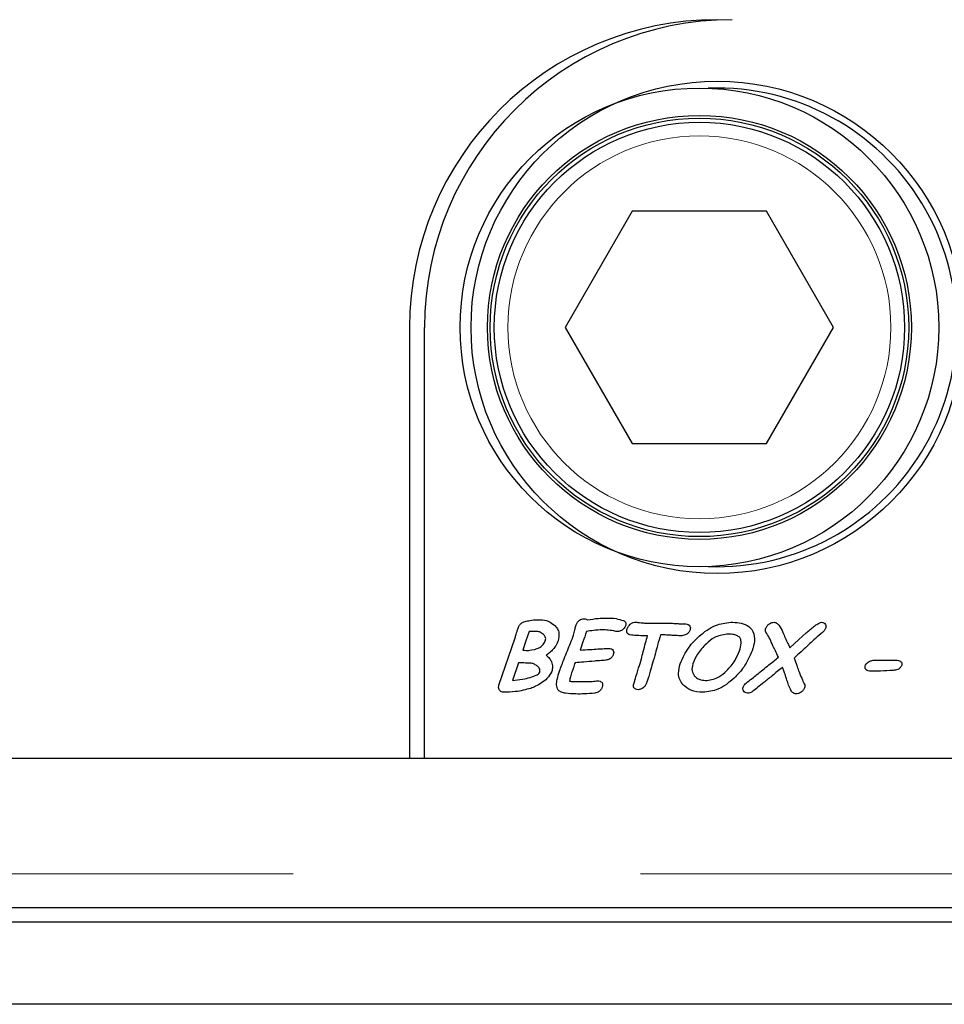
# Model space of a CAD drawing. Units: millimetres. Extents: x 440 to 6226, y 278 to 5901.
# Drawn here: x 1138 to 1205, y 661 to 733 of the extents above; entities that cross this region are included whole.
import ezdxf

# ---------------------------------------------------------------- set-up
doc = ezdxf.new("R2010")
doc.units = ezdxf.units.MM
doc.header["$LTSCALE"] = 20
doc.linetypes.add('PHANTOM', pattern=[12.7, 6.35, -1.27, 1.27, -1.27, 1.27, -1.27])

msp = doc.modelspace()

# ---------------------------------------------------------------- linework, layer by layer
at = {"color": 7, "linetype": 'Continuous', "lineweight": 25}
for p, q in [((1188.673, 727.975), (1188.023, 727.963)), ((1182.466, 718.975), (1177.558, 710.475)), ((1192.281, 718.975), (1182.466, 718.975)), ((1197.188, 710.475), (1192.281, 718.975)), ((1166.173, 710.475), (1166.173, 678.975)), ((1167.273, 678.975), (1167.273, 710.475)), ((1177.558, 710.475), (1182.466, 701.975)), ((1192.281, 701.975), (1197.188, 710.475)), ((1182.466, 701.975), (1192.281, 701.975)), ((1172.717, 684.305), (1173.899, 687.78)), ((1174.917, 688.234), (1174.685, 687.552)), ((1183.577, 687.925), (1183.41, 687.925)), ((1174.685, 687.552), (1174.455, 686.876)), ((1174.141, 685.95), (1173.7, 684.654)), ((1200.175, 686.135), (1201.734, 686.135)), ((776.173, 678.975), (1167.273, 678.975)), ((776.673, 678.975), (1251.673, 678.975)), ((1166.173, 678.975), (1252.173, 678.975)), ((1251.673, 668.019), (776.673, 668.019)), ((1762.797, 666.975), (762.797, 666.975)), ((1762.797, 660.975), (762.797, 660.975))]:
    msp.add_line(p, q, dxfattribs=at)
at = {"color": 8, "linetype": 'PHANTOM', "lineweight": 18}
msp.add_line((776.673, 670.519), (1251.673, 670.519), dxfattribs=at)
at = {"color": 7, "linetype": 'Continuous', "lineweight": 25, "flags": 128}
for points in [[(1183.73, 688.839), (1184.395, 688.846), (1184.918, 688.851)], [(1193.985, 687.043), (1194.65, 687.65), (1195.173, 688.128)]]:
    msp.add_lwpolyline(points, dxfattribs=at)
at = {"color": 7, "linetype": 'Continuous', "lineweight": 25}
for centre, radius in [((1187.373, 710.475), 17.5), ((1188.673, 710.475), 18), ((1187.373, 710.475), 15.5), ((1187.373, 710.475), 15.3), ((1187.373, 710.475), 15)]:
    msp.add_circle(centre, radius, dxfattribs=at)
at = {"color": 8, "linetype": 'PHANTOM', "lineweight": 18}
msp.add_circle((1187.373, 710.475), 14, dxfattribs=at)
at = {"color": 7, "linetype": 'Continuous', "lineweight": 25}
for centre, radius, start, end in [((1188.673, 710.475), 22.5, 90, 180), ((1189.773, 710.475), 22.5, 90, 180), ((1188.673, 710.475), 17.5, 267.87138, 90)]:
    msp.add_arc(centre, radius, start, end, dxfattribs=at)
for points, knots in [([(1174.888, 689.026), (1175.044, 689.051), (1175.322, 689.097), (1175.604, 689.098), (1175.728, 689.098)], [0, 0, 0, 0, 0.5596149, 1, 1, 1, 1]), ([(1175.728, 689.098), (1175.944, 689.079), (1176.329, 689.045), (1176.632, 688.809), (1176.766, 688.706)], [0, 0, 0, 0, 0.55948, 1, 1, 1, 1]), ([(1178.333, 688.66), (1178.363, 688.735), (1178.422, 688.884), (1178.575, 689.054), (1178.763, 689.148), (1178.889, 689.156), (1178.953, 689.16)], [0, 0, 0, 0, 0.280433, 0.559925, 0.779815, 1, 1, 1, 1]), ([(1178.953, 689.16), (1179.001, 689.157), (1179.086, 689.151), (1179.155, 689.1), (1179.185, 689.078)], [0, 0, 0, 0, 0.559885, 1, 1, 1, 1]), ([(1179.185, 689.078), (1179.443, 689.126), (1179.903, 689.211), (1180.371, 689.218), (1180.577, 689.222)], [0, 0, 0, 0, 0.559837, 1, 1, 1, 1]), ([(1180.577, 689.222), (1180.812, 689.219), (1181.232, 689.216), (1181.632, 689.091), (1181.808, 689.036)], [0, 0, 0, 0, 0.560474, 1, 1, 1, 1]), ([(1174.034, 688.226), (1174.059, 688.308), (1174.105, 688.453), (1174.167, 688.592), (1174.195, 688.653)], [0, 0, 0, 0, 0.560012, 1, 1, 1, 1]), ([(1174.195, 688.653), (1174.238, 688.717), (1174.324, 688.845), (1174.576, 688.973), (1174.77, 689.006), (1174.888, 689.026)], [0, 0, 0, 0, 0.279043, 0.559292, 1, 1, 1, 1]), ([(1176.766, 688.706), (1176.846, 688.62), (1177.007, 688.45), (1177.148, 688.04), (1177.077, 687.744), (1177.034, 687.563)], [0, 0, 0, 0, 0.280788, 0.560896, 1, 1, 1, 1]), ([(1178.164, 687.979), (1178.195, 688.107), (1178.25, 688.334), (1178.308, 688.561), (1178.333, 688.66)], [0, 0, 0, 0, 0.559918, 1, 1, 1, 1]), ([(1180.27, 688.357), (1180.053, 688.348), (1179.665, 688.331), (1179.283, 688.263), (1179.115, 688.234)], [0, 0, 0, 0, 0.559903, 1, 1, 1, 1]), ([(1181.253, 688.248), (1181.071, 688.284), (1180.746, 688.346), (1180.416, 688.354), (1180.27, 688.357)], [0, 0, 0, 0, 0.559957, 1, 1, 1, 1]), ([(1181.761, 688.373), (1181.697, 688.329), (1181.582, 688.251), (1181.445, 688.239), (1181.384, 688.234)], [0, 0, 0, 0, 0.5598087, 1, 1, 1, 1]), ([(1181.972, 688.652), (1181.944, 688.591), (1181.894, 688.482), (1181.802, 688.406), (1181.761, 688.373)], [0, 0, 0, 0, 0.559154, 1, 1, 1, 1]), ([(1181.808, 689.036), (1181.849, 689.017), (1181.928, 688.978), (1181.997, 688.867), (1182.001, 688.752), (1181.982, 688.685), (1181.972, 688.652)], [0, 0, 0, 0, 0.280406, 0.558516, 0.779085, 1, 1, 1, 1]), ([(1182.29, 687.987), (1182.238, 688.005), (1182.136, 688.042), (1182.025, 688.219), (1182.063, 688.357), (1182.086, 688.441)], [0, 0, 0, 0, 0.28158, 0.560145, 1, 1, 1, 1]), ([(1182.086, 688.441), (1182.117, 688.509), (1182.171, 688.63), (1182.268, 688.721), (1182.311, 688.761)], [0, 0, 0, 0, 0.559586, 1, 1, 1, 1]), ([(1182.311, 688.761), (1182.379, 688.812), (1182.501, 688.904), (1182.653, 688.91), (1182.72, 688.913)], [0, 0, 0, 0, 0.560182, 1, 1, 1, 1]), ([(1182.72, 688.913), (1182.814, 688.906), (1182.981, 688.894), (1183.148, 688.877), (1183.221, 688.87)], [0, 0, 0, 0, 0.55999, 1, 1, 1, 1]), ([(1183.221, 688.87), (1183.316, 688.861), (1183.485, 688.844), (1183.655, 688.84), (1183.73, 688.839)], [0, 0, 0, 0, 0.56002, 1, 1, 1, 1]), ([(1184.918, 688.851), (1185.084, 688.847), (1185.356, 688.84), (1185.735, 688.815), (1186.056, 688.796), (1186.27, 688.792), (1186.377, 688.789)], [0, 0, 0, 0, 0.339969, 0.559983, 0.779998, 1, 1, 1, 1]), ([(1186.688, 688.359), (1186.656, 688.293), (1186.592, 688.159), (1186.385, 687.982), (1186.197, 687.947), (1186.082, 687.925)], [0, 0, 0, 0, 0.280739, 0.562046, 1, 1, 1, 1]), ([(1186.377, 688.789), (1186.438, 688.785), (1186.559, 688.776), (1186.689, 688.652), (1186.725, 688.496), (1186.7, 688.405), (1186.688, 688.359)], [0, 0, 0, 0, 0.280415, 0.558735, 0.77885, 1, 1, 1, 1]), ([(1187.347, 687.889), (1187.729, 688.201), (1188.411, 688.758), (1189.28, 688.866), (1189.661, 688.913)], [0, 0, 0, 0, 0.560437, 1, 1, 1, 1]), ([(1189.661, 688.913), (1189.867, 688.905), (1190.276, 688.89), (1190.878, 688.726), (1191.374, 688.246), (1191.435, 687.52), (1191.298, 687.06), (1191.23, 686.829)], [0, 0, 0, 0, 0.187802, 0.374962, 0.560049, 0.778884, 1, 1, 1, 1]), ([(1192.54, 687.671), (1192.464, 687.814), (1192.359, 688.014), (1192.172, 688.263), (1192.202, 688.395), (1192.216, 688.462)], [0, 0, 0, 0, 0.561188, 0.780495, 1, 1, 1, 1]), ([(1192.216, 688.462), (1192.25, 688.53), (1192.317, 688.666), (1192.482, 688.802), (1192.654, 688.896), (1192.773, 688.907), (1192.833, 688.913)], [0, 0, 0, 0, 0.279399, 0.559715, 0.779959, 1, 1, 1, 1]), ([(1192.833, 688.913), (1192.876, 688.906), (1192.963, 688.892), (1193.092, 688.799), (1193.166, 688.715), (1193.211, 688.664)], [0, 0, 0, 0, 0.2789716, 0.559142, 1, 1, 1, 1]), ([(1193.211, 688.664), (1193.303, 688.502), (1193.468, 688.213), (1193.589, 687.902), (1193.642, 687.765)], [0, 0, 0, 0, 0.558869, 1, 1, 1, 1]), ([(1195.173, 688.128), (1195.37, 688.293), (1195.645, 688.524), (1196.012, 688.807), (1196.202, 688.878), (1196.297, 688.913)], [0, 0, 0, 0, 0.561135, 0.781576, 1, 1, 1, 1]), ([(1196.297, 688.913), (1196.358, 688.906), (1196.481, 688.893), (1196.601, 688.759), (1196.638, 688.604), (1196.613, 688.512), (1196.6, 688.465)], [0, 0, 0, 0, 0.2797689, 0.5589032, 0.7791426, 1, 1, 1, 1]), ([(1196.6, 688.465), (1196.57, 688.403), (1196.516, 688.291), (1196.423, 688.21), (1196.382, 688.174)], [0, 0, 0, 0, 0.559167, 1, 1, 1, 1]), ([(1173.899, 687.78), (1173.923, 687.863), (1173.967, 688.012), (1174.013, 688.161), (1174.034, 688.226)], [0, 0, 0, 0, 0.56005, 1, 1, 1, 1]), ([(1175.416, 688.241), (1175.323, 688.241), (1175.156, 688.241), (1174.99, 688.236), (1174.917, 688.234)], [0, 0, 0, 0, 0.560033, 1, 1, 1, 1]), ([(1175.975, 688.018), (1175.882, 688.091), (1175.717, 688.221), (1175.508, 688.235), (1175.416, 688.241)], [0, 0, 0, 0, 0.55888, 1, 1, 1, 1]), ([(1176.113, 687.577), (1176.124, 687.622), (1176.144, 687.712), (1176.102, 687.875), (1176.023, 687.964), (1175.975, 688.018)], [0, 0, 0, 0, 0.2801902, 0.5600225, 1, 1, 1, 1]), ([(1177.142, 685.337), (1177.253, 685.638), (1177.437, 686.134), (1177.717, 686.815), (1177.952, 687.393), (1178.093, 687.784), (1178.164, 687.979)], [0, 0, 0, 0, 0.3399744, 0.5599857, 0.7799986, 1, 1, 1, 1]), ([(1179.115, 688.234), (1179.028, 687.981), (1178.874, 687.528), (1178.72, 687.075), (1178.653, 686.876)], [0, 0, 0, 0, 0.559998, 1, 1, 1, 1]), ([(1181.384, 688.234), (1181.359, 688.235), (1181.315, 688.237), (1181.272, 688.245), (1181.253, 688.248)], [0, 0, 0, 0, 0.559789, 1, 1, 1, 1]), ([(1183.41, 687.925), (1183.2, 687.926), (1182.825, 687.927), (1182.453, 687.969), (1182.29, 687.987)], [0, 0, 0, 0, 0.560064, 1, 1, 1, 1]), ([(1183.263, 686.753), (1183.319, 686.973), (1183.419, 687.365), (1183.529, 687.754), (1183.577, 687.925)], [0, 0, 0, 0, 0.559978, 1, 1, 1, 1]), ([(1184.525, 687.987), (1184.453, 687.74), (1184.324, 687.299), (1184.206, 686.856), (1184.154, 686.661)], [0, 0, 0, 0, 0.5599909, 1, 1, 1, 1]), ([(1185.305, 687.958), (1185.159, 687.967), (1184.899, 687.983), (1184.639, 687.986), (1184.525, 687.987)], [0, 0, 0, 0, 0.560012, 1, 1, 1, 1]), ([(1186.082, 687.925), (1185.937, 687.929), (1185.678, 687.934), (1185.419, 687.951), (1185.305, 687.958)], [0, 0, 0, 0, 0.5599881, 1, 1, 1, 1]), ([(1185.966, 685.874), (1186.156, 686.298), (1186.494, 687.055), (1187.086, 687.634), (1187.347, 687.889)], [0, 0, 0, 0, 0.559389, 1, 1, 1, 1]), ([(1189.368, 688.049), (1189.055, 687.99), (1188.493, 687.883), (1188.067, 687.507), (1187.878, 687.34)], [0, 0, 0, 0, 0.557723, 1, 1, 1, 1]), ([(1190.323, 687.792), (1190.248, 687.851), (1190.099, 687.97), (1189.759, 688.036), (1189.517, 688.044), (1189.368, 688.049)], [0, 0, 0, 0, 0.2781916, 0.5587151, 1, 1, 1, 1]), ([(1190.305, 686.834), (1190.358, 687.011), (1190.432, 687.259), (1190.429, 687.599), (1190.358, 687.728), (1190.323, 687.792)], [0, 0, 0, 0, 0.56052, 0.780937, 1, 1, 1, 1]), ([(1192.744, 687.193), (1192.705, 687.282), (1192.636, 687.441), (1192.569, 687.6), (1192.54, 687.671)], [0, 0, 0, 0, 0.559957, 1, 1, 1, 1]), ([(1193.642, 687.765), (1193.71, 687.632), (1193.83, 687.394), (1193.938, 687.15), (1193.985, 687.043)], [0, 0, 0, 0, 0.559924, 1, 1, 1, 1]), ([(1196.382, 688.174), (1196.203, 688.025), (1195.882, 687.757), (1195.576, 687.475), (1195.441, 687.35)], [0, 0, 0, 0, 0.559998, 1, 1, 1, 1]), ([(1174.886, 686.853), (1175.171, 686.892), (1175.567, 686.947), (1175.973, 687.272), (1176.066, 687.476), (1176.113, 687.577)], [0, 0, 0, 0, 0.559194, 0.779665, 1, 1, 1, 1]), ([(1176.685, 686.938), (1176.594, 686.847), (1176.433, 686.684), (1176.244, 686.554), (1176.161, 686.497)], [0, 0, 0, 0, 0.559783, 1, 1, 1, 1]), ([(1177.034, 687.563), (1176.986, 687.436), (1176.9, 687.211), (1176.751, 687.021), (1176.685, 686.938)], [0, 0, 0, 0, 0.559942, 1, 1, 1, 1]), ([(1178.653, 686.876), (1178.896, 686.89), (1179.33, 686.916), (1179.765, 686.945), (1179.956, 686.958)], [0, 0, 0, 0, 0.559993, 1, 1, 1, 1]), ([(1179.956, 686.958), (1180.106, 686.968), (1180.373, 686.985), (1180.641, 686.995), (1180.759, 686.999)], [0, 0, 0, 0, 0.560016, 1, 1, 1, 1]), ([(1180.759, 686.999), (1180.821, 686.994), (1180.943, 686.984), (1181.082, 686.864), (1181.118, 686.704), (1181.091, 686.611), (1181.077, 686.564)], [0, 0, 0, 0, 0.280606, 0.558814, 0.778518, 1, 1, 1, 1]), ([(1187.878, 687.34), (1187.644, 687.098), (1187.225, 686.666), (1186.993, 686.113), (1186.89, 685.869)], [0, 0, 0, 0, 0.559932, 1, 1, 1, 1]), ([(1193.145, 686.356), (1193.075, 686.514), (1192.948, 686.797), (1192.806, 687.072), (1192.744, 687.193)], [0, 0, 0, 0, 0.55995, 1, 1, 1, 1]), ([(1195.441, 687.35), (1195.229, 687.15), (1194.852, 686.792), (1194.463, 686.446), (1194.292, 686.294)], [0, 0, 0, 0, 0.559981, 1, 1, 1, 1]), ([(1174.455, 686.876), (1174.535, 686.866), (1174.678, 686.847), (1174.823, 686.851), (1174.886, 686.853)], [0, 0, 0, 0, 0.560122, 1, 1, 1, 1]), ([(1176.161, 686.497), (1176.256, 686.425), (1176.425, 686.297), (1176.517, 686.107), (1176.558, 686.023)], [0, 0, 0, 0, 0.559356, 1, 1, 1, 1]), ([(1181.077, 686.564), (1181.05, 686.5), (1180.995, 686.371), (1180.804, 686.195), (1180.626, 686.158), (1180.517, 686.135)], [0, 0, 0, 0, 0.28054, 0.560822, 1, 1, 1, 1]), ([(1182.928, 685.583), (1182.996, 685.799), (1183.118, 686.187), (1183.219, 686.58), (1183.263, 686.753)], [0, 0, 0, 0, 0.559992, 1, 1, 1, 1]), ([(1184.154, 686.661), (1184.087, 686.41), (1183.968, 685.962), (1183.826, 685.521), (1183.764, 685.327)], [0, 0, 0, 0, 0.5599912, 1, 1, 1, 1]), ([(1189.363, 685.363), (1189.587, 685.608), (1189.986, 686.045), (1190.207, 686.592), (1190.305, 686.834)], [0, 0, 0, 0, 0.5598454, 1, 1, 1, 1]), ([(1191.23, 686.829), (1191.048, 686.411), (1190.724, 685.664), (1190.158, 685.083), (1189.908, 684.826)], [0, 0, 0, 0, 0.5595008, 1, 1, 1, 1]), ([(1191.581, 685.088), (1191.874, 685.323), (1192.398, 685.743), (1192.917, 686.169), (1193.145, 686.356)], [0, 0, 0, 0, 0.560003, 1, 1, 1, 1]), ([(1194.292, 686.294), (1194.357, 686.116), (1194.474, 685.796), (1194.59, 685.477), (1194.641, 685.337)], [0, 0, 0, 0, 0.559991, 1, 1, 1, 1]), ([(1175.023, 685.926), (1174.858, 685.928), (1174.564, 685.933), (1174.27, 685.945), (1174.141, 685.95)], [0, 0, 0, 0, 0.559988, 1, 1, 1, 1]), ([(1175.487, 685.732), (1175.407, 685.785), (1175.264, 685.879), (1175.097, 685.912), (1175.023, 685.926)], [0, 0, 0, 0, 0.560071, 1, 1, 1, 1]), ([(1175.695, 685.257), (1175.705, 685.308), (1175.726, 685.412), (1175.655, 685.593), (1175.551, 685.679), (1175.487, 685.732)], [0, 0, 0, 0, 0.280035, 0.559829, 1, 1, 1, 1]), ([(1176.558, 686.023), (1176.597, 685.892), (1176.667, 685.658), (1176.607, 685.422), (1176.58, 685.318)], [0, 0, 0, 0, 0.5594059, 1, 1, 1, 1]), ([(1178.276, 685.95), (1178.236, 685.83), (1178.163, 685.617), (1178.091, 685.403), (1178.058, 685.31)], [0, 0, 0, 0, 0.56, 1, 1, 1, 1]), ([(1179.715, 686.073), (1179.447, 686.047), (1178.968, 686.002), (1178.488, 685.966), (1178.276, 685.95)], [0, 0, 0, 0, 0.559998, 1, 1, 1, 1]), ([(1180.517, 686.135), (1180.367, 686.124), (1180.1, 686.103), (1179.833, 686.082), (1179.715, 686.073)], [0, 0, 0, 0, 0.560001, 1, 1, 1, 1]), ([(1182.66, 684.682), (1182.709, 684.85), (1182.798, 685.151), (1182.888, 685.451), (1182.928, 685.583)], [0, 0, 0, 0, 0.560044, 1, 1, 1, 1]), ([(1186.171, 684.342), (1186.081, 684.465), (1185.901, 684.712), (1185.806, 685.263), (1185.905, 685.642), (1185.966, 685.874)], [0, 0, 0, 0, 0.2800124, 0.5600923, 1, 1, 1, 1]), ([(1186.89, 685.869), (1186.844, 685.691), (1186.761, 685.374), (1186.935, 685.101), (1187.011, 684.982)], [0, 0, 0, 0, 0.560799, 1, 1, 1, 1]), ([(1193.446, 685.617), (1193.192, 685.409), (1192.738, 685.036), (1192.279, 684.669), (1192.078, 684.507)], [0, 0, 0, 0, 0.5599983, 1, 1, 1, 1]), ([(1193.655, 685.052), (1193.616, 685.158), (1193.547, 685.346), (1193.477, 685.534), (1193.446, 685.617)], [0, 0, 0, 0, 0.560034, 1, 1, 1, 1]), ([(1199.576, 685.426), (1199.552, 685.448), (1199.506, 685.492), (1199.466, 685.603), (1199.486, 685.683), (1199.498, 685.732)], [0, 0, 0, 0, 0.2805025, 0.5609126, 1, 1, 1, 1]), ([(1199.498, 685.732), (1199.536, 685.804), (1199.603, 685.934), (1199.729, 686.007), (1199.784, 686.039)], [0, 0, 0, 0, 0.55872, 1, 1, 1, 1]), ([(1199.784, 686.039), (1199.854, 686.07), (1199.979, 686.125), (1200.115, 686.132), (1200.175, 686.135)], [0, 0, 0, 0, 0.55982, 1, 1, 1, 1]), ([(1202.164, 685.765), (1202.132, 685.699), (1202.068, 685.568), (1201.836, 685.43), (1201.651, 685.408), (1201.538, 685.394)], [0, 0, 0, 0, 0.279412, 0.559434, 1, 1, 1, 1]), ([(1201.734, 686.135), (1201.799, 686.133), (1201.915, 686.129), (1202.02, 686.08), (1202.066, 686.058)], [0, 0, 0, 0, 0.560278, 1, 1, 1, 1]), ([(1202.066, 686.058), (1202.092, 686.04), (1202.144, 686.003), (1202.196, 685.896), (1202.177, 685.814), (1202.164, 685.765)], [0, 0, 0, 0, 0.2809106, 0.5608894, 1, 1, 1, 1]), ([(1173.7, 684.654), (1173.946, 684.678), (1174.385, 684.722), (1174.811, 684.833), (1174.999, 684.882)], [0, 0, 0, 0, 0.559903, 1, 1, 1, 1]), ([(1174.999, 684.882), (1175.143, 684.926), (1175.344, 684.988), (1175.593, 685.109), (1175.661, 685.208), (1175.695, 685.257)], [0, 0, 0, 0, 0.561775, 0.782414, 1, 1, 1, 1]), ([(1176.58, 685.318), (1176.474, 685.13), (1176.286, 684.792), (1175.968, 684.574), (1175.828, 684.477)], [0, 0, 0, 0, 0.558073, 1, 1, 1, 1]), ([(1177.032, 683.955), (1176.986, 684.081), (1176.894, 684.333), (1176.983, 684.812), (1177.082, 685.137), (1177.142, 685.337)], [0, 0, 0, 0, 0.2766978, 0.5578213, 1, 1, 1, 1]), ([(1178.058, 685.31), (1178.013, 685.182), (1177.932, 684.956), (1177.898, 684.718), (1177.884, 684.614)], [0, 0, 0, 0, 0.561872, 1, 1, 1, 1]), ([(1183.764, 685.327), (1183.73, 685.204), (1183.67, 684.984), (1183.608, 684.764), (1183.581, 684.667)], [0, 0, 0, 0, 0.56, 1, 1, 1, 1]), ([(1187.011, 684.982), (1187.08, 684.919), (1187.218, 684.793), (1187.537, 684.675), (1187.776, 684.662), (1187.922, 684.654)], [0, 0, 0, 0, 0.279658, 0.559841, 1, 1, 1, 1]), ([(1189.908, 684.826), (1189.535, 684.51), (1188.869, 683.944), (1188.008, 683.837), (1187.629, 683.789)], [0, 0, 0, 0, 0.560397, 1, 1, 1, 1]), ([(1187.922, 684.654), (1188.228, 684.712), (1188.777, 684.818), (1189.183, 685.195), (1189.363, 685.363)], [0, 0, 0, 0, 0.5575871, 1, 1, 1, 1]), ([(1190.783, 684.46), (1190.932, 684.577), (1191.198, 684.786), (1191.464, 684.996), (1191.581, 685.088)], [0, 0, 0, 0, 0.55998, 1, 1, 1, 1]), ([(1193.855, 684.412), (1193.819, 684.532), (1193.755, 684.746), (1193.685, 684.958), (1193.655, 685.052)], [0, 0, 0, 0, 0.5599569, 1, 1, 1, 1]), ([(1194.641, 685.337), (1194.708, 685.16), (1194.828, 684.846), (1194.977, 684.544), (1195.042, 684.412)], [0, 0, 0, 0, 0.560011, 1, 1, 1, 1]), ([(1199.903, 685.333), (1199.837, 685.336), (1199.72, 685.341), (1199.62, 685.4), (1199.576, 685.426)], [0, 0, 0, 0, 0.5601985, 1, 1, 1, 1]), ([(1201.538, 685.394), (1201.233, 685.372), (1200.689, 685.332), (1200.143, 685.333), (1199.903, 685.333)], [0, 0, 0, 0, 0.55991, 1, 1, 1, 1]), ([(1173.042, 683.789), (1172.997, 683.793), (1172.908, 683.801), (1172.794, 683.881), (1172.718, 684.001), (1172.679, 684.151), (1172.704, 684.253), (1172.717, 684.305)], [0, 0, 0, 0, 0.1867642, 0.3732909, 0.5602065, 0.780156, 1, 1, 1, 1]), ([(1175.038, 684.08), (1174.671, 683.982), (1174.017, 683.808), (1173.34, 683.795), (1173.042, 683.789)], [0, 0, 0, 0, 0.559669, 1, 1, 1, 1]), ([(1175.828, 684.477), (1175.687, 684.39), (1175.435, 684.234), (1175.159, 684.127), (1175.038, 684.08)], [0, 0, 0, 0, 0.560016, 1, 1, 1, 1]), ([(1177.884, 684.614), (1177.92, 684.602), (1177.992, 684.578), (1178.13, 684.576), (1178.228, 684.574), (1178.288, 684.573)], [0, 0, 0, 0, 0.276549, 0.557871, 1, 1, 1, 1]), ([(1178.288, 684.573), (1178.521, 684.576), (1178.937, 684.583), (1179.353, 684.589), (1179.536, 684.592)], [0, 0, 0, 0, 0.5600036, 1, 1, 1, 1]), ([(1179.536, 684.592), (1179.611, 684.6), (1179.744, 684.613), (1179.878, 684.626), (1179.936, 684.632)], [0, 0, 0, 0, 0.560016, 1, 1, 1, 1]), ([(1180.266, 684.175), (1180.24, 684.112), (1180.186, 683.985), (1180.006, 683.807), (1179.834, 683.759), (1179.729, 683.73)], [0, 0, 0, 0, 0.28065, 0.560946, 1, 1, 1, 1]), ([(1179.936, 684.632), (1179.998, 684.628), (1180.108, 684.623), (1180.191, 684.552), (1180.228, 684.522)], [0, 0, 0, 0, 0.560493, 1, 1, 1, 1]), ([(1180.228, 684.522), (1180.248, 684.494), (1180.29, 684.438), (1180.305, 684.312), (1180.281, 684.227), (1180.266, 684.175)], [0, 0, 0, 0, 0.279583, 0.560193, 1, 1, 1, 1]), ([(1182.614, 684.088), (1182.595, 684.113), (1182.557, 684.163), (1182.533, 684.277), (1182.553, 684.356), (1182.566, 684.404)], [0, 0, 0, 0, 0.280041, 0.560817, 1, 1, 1, 1]), ([(1182.566, 684.404), (1182.583, 684.456), (1182.614, 684.549), (1182.646, 684.641), (1182.66, 684.682)], [0, 0, 0, 0, 0.560141, 1, 1, 1, 1]), ([(1182.896, 683.975), (1182.836, 683.979), (1182.729, 683.987), (1182.649, 684.057), (1182.614, 684.088)], [0, 0, 0, 0, 0.559818, 1, 1, 1, 1]), ([(1183.37, 684.226), (1183.296, 684.151), (1183.164, 684.015), (1182.978, 683.987), (1182.896, 683.975)], [0, 0, 0, 0, 0.560807, 1, 1, 1, 1]), ([(1183.581, 684.667), (1183.549, 684.581), (1183.492, 684.428), (1183.407, 684.288), (1183.37, 684.226)], [0, 0, 0, 0, 0.560014, 1, 1, 1, 1]), ([(1187.629, 683.789), (1187.321, 683.806), (1186.772, 683.836), (1186.354, 684.188), (1186.171, 684.342)], [0, 0, 0, 0, 0.560646, 1, 1, 1, 1]), ([(1190.894, 683.728), (1190.832, 683.734), (1190.708, 683.746), (1190.579, 683.875), (1190.537, 684.032), (1190.562, 684.126), (1190.574, 684.173)], [0, 0, 0, 0, 0.280162, 0.55889, 0.779165, 1, 1, 1, 1]), ([(1190.574, 684.173), (1190.603, 684.235), (1190.654, 684.344), (1190.744, 684.424), (1190.783, 684.46)], [0, 0, 0, 0, 0.559298, 1, 1, 1, 1]), ([(1192.078, 684.507), (1191.928, 684.385), (1191.662, 684.168), (1191.391, 683.957), (1191.271, 683.864)], [0, 0, 0, 0, 0.559987, 1, 1, 1, 1]), ([(1194.433, 683.666), (1194.344, 683.696), (1194.164, 683.756), (1193.991, 684.056), (1193.907, 684.277), (1193.855, 684.412)], [0, 0, 0, 0, 0.275511, 0.556928, 1, 1, 1, 1]), ([(1195.061, 684.117), (1195.027, 684.049), (1194.959, 683.911), (1194.744, 683.731), (1194.551, 683.691), (1194.433, 683.666)], [0, 0, 0, 0, 0.2806221, 0.5621637, 1, 1, 1, 1]), ([(1195.042, 684.412), (1195.063, 684.357), (1195.099, 684.261), (1195.072, 684.161), (1195.061, 684.117)], [0, 0, 0, 0, 0.558805, 1, 1, 1, 1]), ([(1178.336, 683.666), (1178.082, 683.674), (1177.728, 683.684), (1177.273, 683.772), (1177.112, 683.894), (1177.032, 683.955)], [0, 0, 0, 0, 0.56109, 0.781496, 1, 1, 1, 1]), ([(1179.729, 683.73), (1179.47, 683.706), (1179.006, 683.664), (1178.541, 683.665), (1178.336, 683.666)], [0, 0, 0, 0, 0.5598336, 1, 1, 1, 1]), ([(1191.271, 683.864), (1191.206, 683.822), (1191.091, 683.747), (1190.954, 683.734), (1190.894, 683.728)], [0, 0, 0, 0, 0.560003, 1, 1, 1, 1])]:
    msp.add_open_spline(points, degree=3, knots=knots, dxfattribs=at)

doc.saveas('drawing.dxf')
